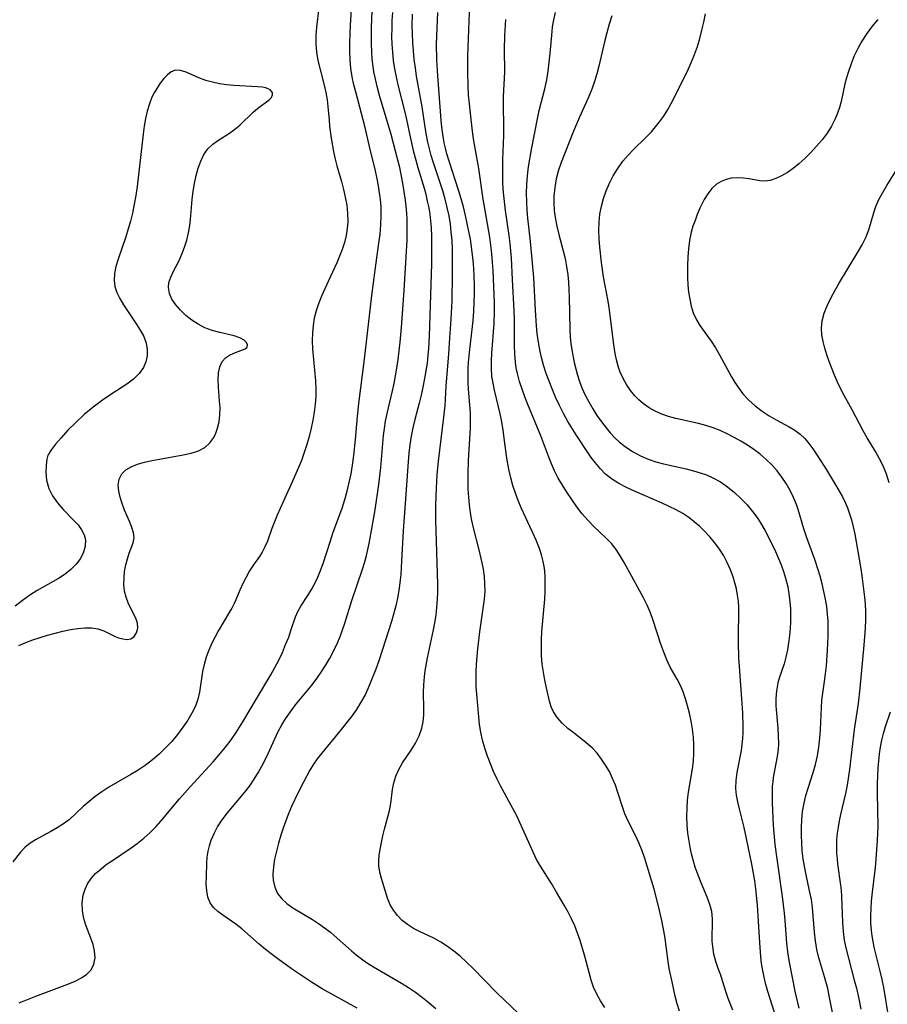
# Model space of a CAD drawing. Extents: x 1548292 to 1556494, y 2838423 to 2846625.
# Drawn here: x 1552213 to 1552397, y 2838801 to 2839010 of the extents above; entities that cross this region are included whole.
import ezdxf

# ---------------------------------------------------------------- set-up
doc = ezdxf.new("R2010")
doc.units = 0

msp = doc.modelspace()

# ---------------------------------------------------------------- linework, layer by layer
at = {"layer": 'WIL_047_Contours', "color": 0}
for points in [[(1552212.61, 2838801.55, 222), (1552216.14, 2838802.97, 222), (1552222.94, 2838805.52, 222), (1552224.44, 2838806.15, 222), (1552225.81, 2838806.83, 222), (1552226.98, 2838807.62, 222), (1552227.87, 2838808.56, 222), (1552228.45, 2838809.77, 222), (1552228.68, 2838811.13, 222), (1552228.59, 2838812.59, 222), (1552228.27, 2838813.91, 222), (1552227.8, 2838815.25, 222), (1552226.74, 2838818.01, 222), (1552226.3, 2838819.44, 222), (1552226.01, 2838821.09, 222), (1552225.96, 2838822.75, 222), (1552226.17, 2838824.37, 222), (1552226.56, 2838825.62, 222), (1552227.12, 2838826.8, 222), (1552227.86, 2838827.9, 222), (1552228.81, 2838828.95, 222), (1552229.89, 2838829.92, 222), (1552231.08, 2838830.84, 222), (1552232.36, 2838831.74, 222), (1552236.34, 2838834.41, 222), (1552237.65, 2838835.36, 222), (1552239.06, 2838836.48, 222), (1552240.41, 2838837.67, 222), (1552241.68, 2838838.94, 222), (1552242.67, 2838840.04, 222), (1552246.61, 2838844.79, 222), (1552248.87, 2838847.33, 222), (1552253.73, 2838852.63, 222), (1552254.97, 2838854.05, 222), (1552256.37, 2838855.76, 222), (1552257.53, 2838857.29, 222), (1552258.63, 2838858.86, 222), (1552260.06, 2838861.11, 222), (1552262.93, 2838866.01, 222), (1552265.97, 2838871.07, 222), (1552266.84, 2838872.63, 222), (1552267.65, 2838874.2, 222), (1552268.42, 2838875.83, 222), (1552269.11, 2838877.46, 222), (1552269.75, 2838879.07, 222), (1552270.31, 2838880.64, 222), (1552271.2, 2838883.33, 222), (1552271.67, 2838884.48, 222), (1552272.31, 2838885.62, 222), (1552273.84, 2838887.9, 222), (1552274.57, 2838889.12, 222), (1552275.27, 2838890.42, 222), (1552275.91, 2838891.78, 222), (1552276.51, 2838893.19, 222), (1552277.06, 2838894.65, 222), (1552278.52, 2838899.28, 222), (1552279.13, 2838901.05, 222), (1552281.07, 2838906.39, 222), (1552281.66, 2838908.2, 222), (1552282.16, 2838910, 222), (1552282.59, 2838911.81, 222), (1552282.97, 2838913.65, 222), (1552283.29, 2838915.5, 222), (1552283.58, 2838917.54, 222), (1552283.95, 2838920.95, 222), (1552284.36, 2838925.78, 222), (1552284.63, 2838928.59, 222), (1552285.83, 2838937.94, 222), (1552287.42, 2838951.42, 222), (1552288.1, 2838956.81, 222), (1552288.9, 2838962.52, 222), (1552289.14, 2838964.47, 222), (1552289.32, 2838966.42, 222), (1552289.39, 2838968.37, 222), (1552289.33, 2838970.3, 222), (1552289.21, 2838971.77, 222), (1552289.03, 2838973.23, 222), (1552288.81, 2838974.69, 222), (1552288.54, 2838976.14, 222), (1552288.16, 2838977.85, 222), (1552286.89, 2838982.99, 222), (1552285.99, 2838987.05, 222), (1552285.21, 2838990.04, 222), (1552284.03, 2838994.33, 222), (1552283.59, 2838996.06, 222), (1552283.22, 2838997.79, 222), (1552282.94, 2838999.54, 222), (1552282.78, 2839001.36, 222), (1552282.72, 2839003.19, 222), (1552282.74, 2839005.04, 222), (1552282.89, 2839008.75, 222), (1552283.38, 2839016.66, 222)], [(1552352.6, 2838799.81, 232), (1552352.13, 2838801.36, 232), (1552351.72, 2838802.96, 232), (1552351.04, 2838806, 232), (1552350.45, 2838808.85, 232), (1552350.21, 2838810.29, 232), (1552349.49, 2838815.67, 232), (1552348.88, 2838819.02, 232), (1552348.14, 2838822.35, 232), (1552347.25, 2838825.63, 232), (1552345.78, 2838830.51, 232), (1552345.27, 2838832.14, 232), (1552344.72, 2838833.75, 232), (1552344.1, 2838835.32, 232), (1552343.35, 2838836.91, 232), (1552341.77, 2838840.03, 232), (1552341.07, 2838841.61, 232), (1552340.52, 2838843.1, 232), (1552339.57, 2838846.15, 232), (1552339.05, 2838847.67, 232), (1552338.44, 2838849.13, 232), (1552337.75, 2838850.55, 232), (1552336.97, 2838851.93, 232), (1552336.1, 2838853.23, 232), (1552335.14, 2838854.46, 232), (1552334.09, 2838855.59, 232), (1552332.87, 2838856.65, 232), (1552330.26, 2838858.67, 232), (1552328.98, 2838859.71, 232), (1552327.78, 2838860.8, 232), (1552326.74, 2838861.95, 232), (1552325.9, 2838863.21, 232), (1552325.41, 2838864.32, 232), (1552325.05, 2838865.52, 232), (1552324.4, 2838868.34, 232), (1552324.07, 2838869.96, 232), (1552323.77, 2838871.63, 232), (1552323.53, 2838873.33, 232), (1552323.37, 2838875.06, 232), (1552323.33, 2838876.78, 232), (1552323.37, 2838878.52, 232), (1552323.47, 2838880.27, 232), (1552324.04, 2838887.12, 232), (1552324.13, 2838888.78, 232), (1552324.17, 2838890.42, 232), (1552324.12, 2838892.06, 232), (1552323.97, 2838893.67, 232), (1552323.72, 2838895.08, 232), (1552323.37, 2838896.48, 232), (1552322.93, 2838897.85, 232), (1552322.25, 2838899.59, 232), (1552321.49, 2838901.31, 232), (1552319.07, 2838906.46, 232), (1552318.42, 2838908.02, 232), (1552317.82, 2838909.59, 232), (1552317.28, 2838911.18, 232), (1552316.83, 2838912.79, 232), (1552316.43, 2838914.64, 232), (1552316.1, 2838916.52, 232), (1552315.65, 2838919.61, 232), (1552315.23, 2838922.91, 232), (1552314.97, 2838924.67, 232), (1552314.63, 2838926.37, 232), (1552313.38, 2838931.41, 232), (1552313.08, 2838932.85, 232), (1552312.86, 2838934.3, 232), (1552312.75, 2838936.03, 232), (1552312.76, 2838937.62, 232), (1552312.84, 2838939.22, 232), (1552313.3, 2838945.46, 232), (1552313.37, 2838948.14, 232), (1552313.37, 2838949.85, 232), (1552313.28, 2838953.29, 232), (1552313.11, 2838956.72, 232), (1552312.99, 2838958.44, 232), (1552312.83, 2838960.28, 232), (1552312.63, 2838962.11, 232), (1552312.39, 2838963.82, 232), (1552310.99, 2838971.88, 232), (1552310.06, 2838978.39, 232), (1552309.04, 2838984.21, 232), (1552308.82, 2838985.7, 232), (1552308.43, 2838988.71, 232), (1552308.07, 2838992.06, 232), (1552307.9, 2838993.91, 232), (1552307.78, 2838995.76, 232), (1552307.71, 2838998.98, 232), (1552307.75, 2839002.2, 232), (1552308.28, 2839016.96, 232)], [(1552276.15, 2839012.37, 220), (1552275.64, 2839008.28, 220), (1552275.51, 2839006.51, 220), (1552275.5, 2839004.76, 220), (1552275.63, 2839003.02, 220), (1552275.96, 2839001.21, 220), (1552277.3, 2838996.05, 220), (1552277.65, 2838994.49, 220), (1552277.91, 2838992.91, 220), (1552278.07, 2838991.47, 220), (1552278.31, 2838988.57, 220), (1552278.44, 2838987.3, 220), (1552278.79, 2838984.75, 220), (1552279.23, 2838981.99, 220), (1552279.51, 2838980.63, 220), (1552279.94, 2838978.94, 220), (1552280.92, 2838975.58, 220), (1552281.37, 2838973.93, 220), (1552281.76, 2838972.28, 220), (1552282.06, 2838970.61, 220), (1552282.24, 2838968.87, 220), (1552282.27, 2838967.13, 220), (1552282.16, 2838965.62, 220), (1552281.92, 2838964.13, 220), (1552281.57, 2838962.66, 220), (1552281.12, 2838961.22, 220), (1552280.56, 2838959.77, 220), (1552279.94, 2838958.34, 220), (1552278.16, 2838954.4, 220), (1552276.71, 2838951.29, 220), (1552276.06, 2838949.71, 220), (1552275.57, 2838948.21, 220), (1552275.19, 2838946.67, 220), (1552274.92, 2838945.1, 220), (1552274.77, 2838943.51, 220), (1552274.75, 2838941.83, 220), (1552274.83, 2838940.14, 220), (1552275.46, 2838933.35, 220), (1552275.53, 2838931.67, 220), (1552275.5, 2838930.01, 220), (1552275.36, 2838928.45, 220), (1552275.14, 2838926.75, 220), (1552274.86, 2838925.03, 220), (1552274.52, 2838923.31, 220), (1552274.1, 2838921.59, 220), (1552273.61, 2838919.88, 220), (1552273.06, 2838918.19, 220), (1552272.44, 2838916.51, 220), (1552271.85, 2838915.02, 220), (1552270.56, 2838912.09, 220), (1552268.58, 2838907.74, 220), (1552267.34, 2838904.87, 220), (1552266.21, 2838902.05, 220), (1552265.23, 2838899.42, 220), (1552264.71, 2838898.19, 220), (1552264.11, 2838897.04, 220), (1552263.53, 2838896.13, 220), (1552262.27, 2838894.37, 220), (1552261.47, 2838893.12, 220), (1552260.72, 2838891.79, 220), (1552260.03, 2838890.41, 220), (1552259.4, 2838889, 220), (1552258.58, 2838886.98, 220), (1552258.2, 2838886.16, 220), (1552257.69, 2838885.2, 220), (1552257.13, 2838884.25, 220), (1552254.86, 2838880.46, 220), (1552254.14, 2838879.15, 220), (1552253.46, 2838877.8, 220), (1552252.83, 2838876.32, 220), (1552252.28, 2838874.81, 220), (1552251.83, 2838873.28, 220), (1552251.5, 2838871.74, 220), (1552250.85, 2838867.37, 220), (1552250.51, 2838865.94, 220), (1552249.96, 2838864.42, 220), (1552249.24, 2838862.94, 220), (1552248.39, 2838861.49, 220), (1552247.34, 2838859.95, 220), (1552246.19, 2838858.44, 220), (1552244.96, 2838856.97, 220), (1552243.64, 2838855.57, 220), (1552242.28, 2838854.26, 220), (1552240.84, 2838853.03, 220), (1552239.34, 2838851.88, 220), (1552237.85, 2838850.87, 220), (1552236.31, 2838849.92, 220), (1552231.63, 2838847.24, 220), (1552230.14, 2838846.3, 220), (1552228.73, 2838845.31, 220), (1552227.41, 2838844.26, 220), (1552226.17, 2838843.18, 220), (1552223.26, 2838840.43, 220), (1552222.02, 2838839.47, 220), (1552220.69, 2838838.61, 220), (1552219.32, 2838837.84, 220), (1552217.49, 2838836.9, 220), (1552216.17, 2838836.17, 220), (1552214.91, 2838835.37, 220), (1552213.78, 2838834.46, 220), (1552212.9, 2838833.51, 220), (1552211.28, 2838831.43, 220)], [(1552284.31, 2838800.43, 224), (1552276.88, 2838804.56, 224), (1552274.62, 2838805.92, 224), (1552273.31, 2838806.76, 224), (1552270.75, 2838808.51, 224), (1552267.76, 2838810.64, 224), (1552266.3, 2838811.73, 224), (1552264.87, 2838812.83, 224), (1552263.49, 2838813.97, 224), (1552259.79, 2838817.23, 224), (1552258.57, 2838818.21, 224), (1552257.63, 2838818.9, 224), (1552255.77, 2838820.17, 224), (1552254.72, 2838820.95, 224), (1552253.81, 2838821.78, 224), (1552253.11, 2838822.72, 224), (1552252.61, 2838823.94, 224), (1552252.36, 2838825.32, 224), (1552252.28, 2838826.79, 224), (1552252.3, 2838828.34, 224), (1552252.41, 2838831.18, 224), (1552252.5, 2838832.43, 224), (1552252.68, 2838833.69, 224), (1552252.95, 2838834.85, 224), (1552253.32, 2838836, 224), (1552253.93, 2838837.43, 224), (1552254.67, 2838838.83, 224), (1552255.66, 2838840.35, 224), (1552256.77, 2838841.82, 224), (1552260.45, 2838846.18, 224), (1552261.48, 2838847.55, 224), (1552262.44, 2838848.97, 224), (1552263.34, 2838850.44, 224), (1552264.07, 2838851.73, 224), (1552264.75, 2838853.04, 224), (1552265.39, 2838854.37, 224), (1552267.55, 2838859.09, 224), (1552268.27, 2838860.45, 224), (1552269.07, 2838861.77, 224), (1552270.11, 2838863.25, 224), (1552271.22, 2838864.69, 224), (1552274.71, 2838868.97, 224), (1552275.7, 2838870.3, 224), (1552276.64, 2838871.66, 224), (1552277.55, 2838873.06, 224), (1552278.4, 2838874.48, 224), (1552279.34, 2838876.2, 224), (1552280.17, 2838877.96, 224), (1552280.67, 2838879.17, 224), (1552281.12, 2838880.39, 224), (1552281.66, 2838881.98, 224), (1552283.17, 2838886.79, 224), (1552285.4, 2838893.44, 224), (1552285.89, 2838895.04, 224), (1552286.23, 2838896.32, 224), (1552286.81, 2838898.91, 224), (1552287.49, 2838902.44, 224), (1552288.1, 2838906.01, 224), (1552288.89, 2838911.38, 224), (1552289.31, 2838915.02, 224), (1552289.88, 2838921.76, 224), (1552290.06, 2838923.29, 224), (1552290.3, 2838924.81, 224), (1552290.63, 2838926.42, 224), (1552291.78, 2838931.22, 224), (1552292.12, 2838932.81, 224), (1552292.7, 2838936.03, 224), (1552292.97, 2838937.86, 224), (1552293.4, 2838941.55, 224), (1552293.67, 2838944.65, 224), (1552294.25, 2838952.51, 224), (1552294.7, 2838959.62, 224), (1552294.86, 2838963.16, 224), (1552294.91, 2838966.35, 224), (1552294.88, 2838967.76, 224), (1552294.75, 2838969.71, 224), (1552294.52, 2838971.65, 224), (1552293.95, 2838975.25, 224), (1552293.29, 2838978.56, 224), (1552292.86, 2838980.4, 224), (1552291.52, 2838985.57, 224), (1552289.04, 2838993.85, 224), (1552288.52, 2838995.75, 224), (1552288.06, 2838997.66, 224), (1552287.83, 2838998.83, 224), (1552287.64, 2839000, 224), (1552287.47, 2839001.52, 224), (1552287.37, 2839003.05, 224), (1552287.3, 2839004.77, 224), (1552287.29, 2839006.49, 224), (1552287.32, 2839008.22, 224), (1552287.49, 2839011.68, 224)], [(1552291.75, 2839011.38, 226), (1552291.65, 2839009.7, 226), (1552291.6, 2839008.03, 226), (1552291.59, 2839006.36, 226), (1552291.64, 2839004.68, 226), (1552291.75, 2839003.02, 226), (1552291.94, 2839001.24, 226), (1552292.21, 2838999.47, 226), (1552292.54, 2838997.78, 226), (1552292.93, 2838996.1, 226), (1552294.47, 2838989.98, 226), (1552294.75, 2838988.71, 226), (1552295.48, 2838985.09, 226), (1552296.16, 2838982.17, 226), (1552297.15, 2838978.55, 226), (1552298.46, 2838974.18, 226), (1552298.81, 2838972.89, 226), (1552299.15, 2838971.47, 226), (1552299.44, 2838970.04, 226), (1552299.65, 2838968.65, 226), (1552299.82, 2838967.25, 226), (1552299.94, 2838965.85, 226), (1552300.03, 2838963.94, 226), (1552300.07, 2838962.03, 226), (1552300.01, 2838958.18, 226), (1552299.52, 2838942.82, 226), (1552299.39, 2838940.11, 226), (1552299.27, 2838938.77, 226), (1552299.09, 2838937.14, 226), (1552298.86, 2838935.52, 226), (1552298.64, 2838934.23, 226), (1552298.15, 2838931.66, 226), (1552297.87, 2838930.34, 226), (1552297.44, 2838928.6, 226), (1552296.52, 2838925.14, 226), (1552296.1, 2838923.4, 226), (1552295.74, 2838921.62, 226), (1552295.46, 2838919.83, 226), (1552295.23, 2838918.02, 226), (1552295, 2838915.27, 226), (1552294.66, 2838910.29, 226), (1552294, 2838901.58, 226), (1552293.67, 2838895.12, 226), (1552293.5, 2838892.33, 226), (1552293.4, 2838891.19, 226), (1552293.19, 2838889.43, 226), (1552292.9, 2838887.69, 226), (1552292.54, 2838885.97, 226), (1552292.27, 2838884.9, 226), (1552291.54, 2838882.39, 226), (1552289.61, 2838876.25, 226), (1552288.86, 2838874.04, 226), (1552288.2, 2838872.3, 226), (1552287.03, 2838869.32, 226), (1552286.51, 2838868.07, 226), (1552285.94, 2838866.85, 226), (1552285.08, 2838865.27, 226), (1552284.11, 2838863.74, 226), (1552283.05, 2838862.25, 226), (1552281.94, 2838860.79, 226), (1552280.87, 2838859.46, 226), (1552276.69, 2838854.41, 226), (1552275.82, 2838853.28, 226), (1552275.01, 2838852.11, 226), (1552274.25, 2838850.86, 226), (1552272.9, 2838848.35, 226), (1552271.71, 2838846.01, 226), (1552270.37, 2838843.17, 226), (1552269.67, 2838841.49, 226), (1552268.68, 2838838.82, 226), (1552268.11, 2838837.1, 226), (1552267.6, 2838835.39, 226), (1552267.14, 2838833.68, 226), (1552266.77, 2838832.01, 226), (1552266.51, 2838830.37, 226), (1552266.39, 2838828.79, 226), (1552266.44, 2838827.55, 226), (1552266.79, 2838826.04, 226), (1552267.4, 2838824.74, 226), (1552268.27, 2838823.59, 226), (1552269.35, 2838822.6, 226), (1552270.6, 2838821.72, 226), (1552274.8, 2838819.23, 226), (1552276.1, 2838818.38, 226), (1552277.37, 2838817.47, 226), (1552278.6, 2838816.51, 226), (1552279.41, 2838815.82, 226), (1552283.05, 2838812.6, 226), (1552284.09, 2838811.74, 226), (1552285.16, 2838810.92, 226), (1552286.27, 2838810.14, 226), (1552287.71, 2838809.22, 226), (1552293.68, 2838805.75, 226), (1552295.15, 2838804.84, 226), (1552296.65, 2838803.81, 226), (1552298.12, 2838802.72, 226), (1552299.55, 2838801.58, 226), (1552300.94, 2838800.39, 226)], [(1552319.95, 2838797.86, 228), (1552313.89, 2838803.7, 228), (1552308.77, 2838808.93, 228), (1552307.45, 2838810.21, 228), (1552306.1, 2838811.44, 228), (1552304.77, 2838812.53, 228), (1552303.4, 2838813.53, 228), (1552301.99, 2838814.45, 228), (1552300.55, 2838815.26, 228), (1552297.62, 2838816.63, 228), (1552296.21, 2838817.34, 228), (1552294.97, 2838818.13, 228), (1552293.83, 2838819.03, 228), (1552292.83, 2838820.04, 228), (1552291.95, 2838821.19, 228), (1552291.3, 2838822.3, 228), (1552290.71, 2838823.71, 228), (1552289.42, 2838827.94, 228), (1552289.07, 2838829.26, 228), (1552288.86, 2838830.59, 228), (1552288.85, 2838831.74, 228), (1552288.97, 2838832.93, 228), (1552289.43, 2838835.53, 228), (1552289.73, 2838836.93, 228), (1552290.08, 2838838.34, 228), (1552290.81, 2838840.99, 228), (1552291.13, 2838842.32, 228), (1552291.39, 2838843.8, 228), (1552291.79, 2838846.75, 228), (1552292.06, 2838848.19, 228), (1552292.46, 2838849.59, 228), (1552293.1, 2838851.02, 228), (1552293.91, 2838852.4, 228), (1552295.7, 2838855.12, 228), (1552296.61, 2838856.61, 228), (1552297.4, 2838858.14, 228), (1552297.98, 2838859.73, 228), (1552298.26, 2838861.12, 228), (1552298.39, 2838862.56, 228), (1552298.42, 2838864.03, 228), (1552298.37, 2838867.24, 228), (1552298.39, 2838868.95, 228), (1552298.52, 2838870.66, 228), (1552298.69, 2838871.93, 228), (1552299.19, 2838874.66, 228), (1552300.45, 2838880.59, 228), (1552300.74, 2838882.11, 228), (1552301, 2838883.74, 228), (1552301.19, 2838885.37, 228), (1552301.32, 2838887.02, 228), (1552301.37, 2838888.62, 228), (1552301.38, 2838890.22, 228), (1552300.98, 2838903.94, 228), (1552300.96, 2838907.01, 228), (1552301.07, 2838910.6, 228), (1552301.25, 2838913.44, 228), (1552301.53, 2838916.33, 228), (1552302.66, 2838925.67, 228), (1552302.91, 2838928.04, 228), (1552303.16, 2838932.28, 228), (1552303.71, 2838938.98, 228), (1552303.91, 2838942.5, 228), (1552304.21, 2838946.46, 228), (1552304.4, 2838950.22, 228), (1552304.52, 2838955.87, 228), (1552304.51, 2838959.55, 228), (1552304.47, 2838961.33, 228), (1552304.39, 2838963.11, 228), (1552304.24, 2838964.84, 228), (1552304.04, 2838966.56, 228), (1552303.75, 2838968.35, 228), (1552303.39, 2838970.12, 228), (1552302.96, 2838971.88, 228), (1552302.45, 2838973.63, 228), (1552300.39, 2838979.74, 228), (1552299.97, 2838981.12, 228), (1552299.59, 2838982.51, 228), (1552299.26, 2838983.91, 228), (1552298.9, 2838985.74, 228), (1552298.61, 2838987.58, 228), (1552298.07, 2838991.44, 228), (1552296.88, 2838997.93, 228), (1552296.61, 2838999.7, 228), (1552296.39, 2839001.48, 228), (1552296.21, 2839003.27, 228), (1552296.07, 2839005.07, 228), (1552295.99, 2839006.87, 228), (1552295.96, 2839008.67, 228), (1552296.02, 2839011.08, 228)], [(1552336.79, 2838800.6, 230), (1552335.87, 2838802.01, 230), (1552335.08, 2838803.43, 230), (1552334.41, 2838804.88, 230), (1552333.88, 2838806.35, 230), (1552332.93, 2838810.08, 230), (1552332.51, 2838811.64, 230), (1552331.54, 2838814.79, 230), (1552330.99, 2838816.35, 230), (1552330.4, 2838817.88, 230), (1552329.75, 2838819.37, 230), (1552329.04, 2838820.8, 230), (1552328.2, 2838822.25, 230), (1552326.54, 2838824.98, 230), (1552325.51, 2838826.83, 230), (1552323.13, 2838830.5, 230), (1552322.33, 2838831.96, 230), (1552321.58, 2838833.49, 230), (1552319.44, 2838838.35, 230), (1552318.11, 2838841.18, 230), (1552316.88, 2838843.52, 230), (1552314.67, 2838847.58, 230), (1552313.97, 2838848.95, 230), (1552313.21, 2838850.57, 230), (1552312.52, 2838852.2, 230), (1552311.89, 2838853.86, 230), (1552311.33, 2838855.53, 230), (1552310.86, 2838857.23, 230), (1552310.48, 2838858.94, 230), (1552310.24, 2838860.56, 230), (1552310.06, 2838862.19, 230), (1552309.64, 2838866.94, 230), (1552309.54, 2838868.5, 230), (1552309.48, 2838870.07, 230), (1552309.49, 2838871.7, 230), (1552309.56, 2838873.34, 230), (1552309.83, 2838876.61, 230), (1552310.28, 2838880.19, 230), (1552311.25, 2838887.12, 230), (1552311.39, 2838888.78, 230), (1552311.38, 2838890.33, 230), (1552311.26, 2838891.89, 230), (1552311.05, 2838893.44, 230), (1552310.79, 2838894.82, 230), (1552310.13, 2838897.57, 230), (1552308.93, 2838902.22, 230), (1552308.59, 2838903.78, 230), (1552308.3, 2838905.42, 230), (1552308.08, 2838907.08, 230), (1552307.92, 2838908.74, 230), (1552307.82, 2838910.41, 230), (1552307.78, 2838912.12, 230), (1552307.78, 2838913.6, 230), (1552307.87, 2838916.56, 230), (1552308.28, 2838923.25, 230), (1552308.33, 2838924.83, 230), (1552308.31, 2838926.41, 230), (1552308.18, 2838928.3, 230), (1552307.88, 2838931.61, 230), (1552307.81, 2838933.04, 230), (1552307.8, 2838934.86, 230), (1552307.83, 2838936.06, 230), (1552307.89, 2838937.26, 230), (1552308.07, 2838939.34, 230), (1552308.74, 2838944.88, 230), (1552308.88, 2838946.18, 230), (1552309.03, 2838948.06, 230), (1552309.12, 2838949.95, 230), (1552309.17, 2838951.84, 230), (1552309.16, 2838953.74, 230), (1552309.11, 2838955.46, 230), (1552309.02, 2838957.17, 230), (1552308.88, 2838958.89, 230), (1552308.55, 2838961.76, 230), (1552308.29, 2838963.4, 230), (1552307.98, 2838965.03, 230), (1552307.24, 2838968.43, 230), (1552306.8, 2838970.2, 230), (1552306.31, 2838971.96, 230), (1552305.83, 2838973.55, 230), (1552303.77, 2838979.88, 230), (1552303.31, 2838981.47, 230), (1552302.99, 2838982.67, 230), (1552302.73, 2838983.81, 230), (1552302.41, 2838985.6, 230), (1552302.21, 2838987.11, 230), (1552302.06, 2838988.63, 230), (1552301.36, 2838998.02, 230), (1552301.18, 2839001.37, 230), (1552301.13, 2839004.72, 230), (1552301.21, 2839008.05, 230), (1552301.38, 2839011.38, 230)], [(1552374.73, 2838793.33, 236), (1552371.37, 2838803.95, 236), (1552370.93, 2838805.45, 236), (1552370.55, 2838806.97, 236), (1552370.27, 2838808.41, 236), (1552370.05, 2838809.87, 236), (1552369.88, 2838811.35, 236), (1552369.64, 2838814.3, 236), (1552369.4, 2838818.89, 236), (1552369.17, 2838822.28, 236), (1552368.81, 2838825.69, 236), (1552368.57, 2838827.41, 236), (1552367.98, 2838830.95, 236), (1552366.86, 2838836.38, 236), (1552366.34, 2838838.74, 236), (1552365.32, 2838842.69, 236), (1552364.98, 2838844.12, 236), (1552364.73, 2838845.55, 236), (1552364.6, 2838846.98, 236), (1552364.65, 2838848.67, 236), (1552364.86, 2838850.38, 236), (1552365.75, 2838855.04, 236), (1552365.94, 2838856.27, 236), (1552366.08, 2838857.56, 236), (1552366.15, 2838858.87, 236), (1552366.16, 2838860.18, 236), (1552366.06, 2838863.03, 236), (1552365.88, 2838865.96, 236), (1552365.33, 2838872.8, 236), (1552365.22, 2838874.59, 236), (1552365.13, 2838878.03, 236), (1552365.14, 2838879.75, 236), (1552365.23, 2838884.05, 236), (1552365.21, 2838885.33, 236), (1552365.12, 2838886.66, 236), (1552364.96, 2838887.98, 236), (1552364.71, 2838889.27, 236), (1552364.39, 2838890.54, 236), (1552364, 2838891.8, 236), (1552363.43, 2838893.34, 236), (1552362.77, 2838894.84, 236), (1552362, 2838896.29, 236), (1552361.12, 2838897.69, 236), (1552360.14, 2838899.02, 236), (1552359.07, 2838900.3, 236), (1552357.94, 2838901.52, 236), (1552356.87, 2838902.54, 236), (1552355.75, 2838903.51, 236), (1552354.58, 2838904.41, 236), (1552353.35, 2838905.23, 236), (1552351.92, 2838906.03, 236), (1552350.44, 2838906.76, 236), (1552348.93, 2838907.44, 236), (1552343.08, 2838909.98, 236), (1552341.39, 2838910.76, 236), (1552339.76, 2838911.62, 236), (1552338.23, 2838912.59, 236), (1552336.95, 2838913.62, 236), (1552335.78, 2838914.78, 236), (1552334.71, 2838916.03, 236), (1552333.92, 2838917.1, 236), (1552333.16, 2838918.2, 236), (1552330.72, 2838921.89, 236), (1552328.95, 2838924.78, 236), (1552328.03, 2838926.44, 236), (1552327.16, 2838928.14, 236), (1552326.35, 2838929.88, 236), (1552325.6, 2838931.65, 236), (1552324.96, 2838933.3, 236), (1552324.36, 2838934.95, 236), (1552323.87, 2838936.48, 236), (1552323.44, 2838938.03, 236), (1552323.07, 2838939.58, 236), (1552322.77, 2838941.14, 236), (1552322.48, 2838943.37, 236), (1552322.32, 2838945.02, 236), (1552322.07, 2838948.32, 236), (1552321.75, 2838955.25, 236), (1552321, 2838962.91, 236), (1552320.49, 2838967.81, 236), (1552320.35, 2838969.47, 236), (1552320.24, 2838971.3, 236), (1552320.19, 2838973.14, 236), (1552320.24, 2838974.97, 236), (1552320.38, 2838976.82, 236), (1552320.62, 2838978.68, 236), (1552321.24, 2838982.36, 236), (1552322.59, 2838989.26, 236), (1552322.9, 2838990.63, 236), (1552324.05, 2838995.24, 236), (1552324.47, 2838997.13, 236), (1552324.78, 2838998.99, 236), (1552325.02, 2839000.86, 236), (1552325.2, 2839002.73, 236), (1552325.6, 2839007.4, 236), (1552325.71, 2839008.35, 236), (1552325.96, 2839009.89, 236), (1552326.31, 2839011.41, 236)], [(1552338.3, 2839010.74, 238), (1552337.71, 2839008.93, 238), (1552337.19, 2839007.09, 238), (1552336.73, 2839005.22, 238), (1552335.54, 2839000.05, 238), (1552335.12, 2838998.42, 238), (1552334.62, 2838996.81, 238), (1552334.03, 2838995.19, 238), (1552333.37, 2838993.6, 238), (1552331.41, 2838989.22, 238), (1552330.17, 2838986.29, 238), (1552327.53, 2838979.61, 238), (1552326.98, 2838977.97, 238), (1552326.5, 2838976.17, 238), (1552326.16, 2838974.34, 238), (1552325.98, 2838972.5, 238), (1552325.97, 2838970.99, 238), (1552326.07, 2838969.47, 238), (1552326.27, 2838967.96, 238), (1552326.62, 2838966.16, 238), (1552327.06, 2838964.37, 238), (1552327.96, 2838960.93, 238), (1552328.36, 2838959.27, 238), (1552328.69, 2838957.59, 238), (1552328.93, 2838955.82, 238), (1552329.07, 2838954.25, 238), (1552329.16, 2838952.67, 238), (1552329.22, 2838951.09, 238), (1552329.35, 2838944.37, 238), (1552329.46, 2838942.62, 238), (1552329.61, 2838941.28, 238), (1552329.81, 2838939.94, 238), (1552330.32, 2838937.25, 238), (1552330.63, 2838935.9, 238), (1552330.99, 2838934.57, 238), (1552331.44, 2838933.21, 238), (1552331.95, 2838931.87, 238), (1552332.63, 2838930.36, 238), (1552333.39, 2838928.89, 238), (1552334.22, 2838927.45, 238), (1552335.11, 2838926.05, 238), (1552336.06, 2838924.7, 238), (1552337.06, 2838923.39, 238), (1552337.96, 2838922.33, 238), (1552338.91, 2838921.32, 238), (1552339.92, 2838920.38, 238), (1552341.37, 2838919.22, 238), (1552342.82, 2838918.29, 238), (1552344.37, 2838917.48, 238), (1552345.97, 2838916.8, 238), (1552347.64, 2838916.22, 238), (1552349.21, 2838915.78, 238), (1552354.03, 2838914.7, 238), (1552355.62, 2838914.31, 238), (1552357.01, 2838913.9, 238), (1552358.36, 2838913.42, 238), (1552359.67, 2838912.84, 238), (1552361.29, 2838911.95, 238), (1552362.83, 2838910.9, 238), (1552364.29, 2838909.73, 238), (1552365.67, 2838908.46, 238), (1552366.95, 2838907.12, 238), (1552368.14, 2838905.69, 238), (1552369.23, 2838904.18, 238), (1552370.04, 2838902.89, 238), (1552370.8, 2838901.56, 238), (1552371.55, 2838900.13, 238), (1552372.96, 2838897.22, 238), (1552373.61, 2838895.74, 238), (1552374.16, 2838894.37, 238), (1552374.67, 2838892.98, 238), (1552375.11, 2838891.58, 238), (1552375.57, 2838889.69, 238), (1552375.9, 2838887.77, 238), (1552376.05, 2838886.45, 238), (1552376.14, 2838885.12, 238), (1552376.17, 2838883.78, 238), (1552376.16, 2838882.32, 238), (1552376.09, 2838880.87, 238), (1552375.96, 2838879.43, 238), (1552375.77, 2838877.87, 238), (1552375.51, 2838876.33, 238), (1552375.19, 2838874.84, 238), (1552374.8, 2838873.39, 238), (1552373.78, 2838870.34, 238), (1552373.49, 2838869.34, 238), (1552373.19, 2838867.71, 238), (1552373.06, 2838866.04, 238), (1552373.07, 2838864.48, 238), (1552373.18, 2838862.91, 238), (1552373.46, 2838859.73, 238), (1552373.57, 2838858.13, 238), (1552373.59, 2838856.54, 238), (1552373.52, 2838855.27, 238), (1552373.33, 2838853.77, 238), (1552372.52, 2838849.28, 238), (1552372.39, 2838848.37, 238), (1552372.3, 2838847.45, 238), (1552372.26, 2838846.47, 238), (1552372.27, 2838843.92, 238), (1552372.32, 2838842.34, 238), (1552372.51, 2838839.14, 238), (1552372.86, 2838835.13, 238), (1552373.25, 2838832.08, 238), (1552374.38, 2838824.11, 238), (1552374.84, 2838820.58, 238), (1552374.99, 2838818.99, 238), (1552375.35, 2838814.24, 238), (1552375.55, 2838812.37, 238), (1552375.83, 2838810.54, 238), (1552377.19, 2838803.67, 238), (1552377.97, 2838800.46, 238)], [(1552385.07, 2838799.51, 240), (1552384.71, 2838801.29, 240), (1552384.39, 2838803.07, 240), (1552384.07, 2838804.58, 240), (1552383.69, 2838806.09, 240), (1552383.26, 2838807.6, 240), (1552382.21, 2838811.08, 240), (1552381.77, 2838812.85, 240), (1552381.47, 2838814.69, 240), (1552381.27, 2838816.56, 240), (1552381, 2838820.02, 240), (1552380.83, 2838821.76, 240), (1552380.59, 2838823.48, 240), (1552380.23, 2838825.33, 240), (1552379.41, 2838829.02, 240), (1552379.12, 2838830.53, 240), (1552378.88, 2838832.05, 240), (1552378.67, 2838833.78, 240), (1552378.54, 2838835.43, 240), (1552378.49, 2838837.07, 240), (1552378.5, 2838838.72, 240), (1552378.57, 2838840.36, 240), (1552378.74, 2838842.14, 240), (1552379.04, 2838843.9, 240), (1552379.43, 2838845.49, 240), (1552379.9, 2838847.06, 240), (1552380.96, 2838850.34, 240), (1552381.46, 2838852.08, 240), (1552381.87, 2838853.92, 240), (1552382.18, 2838855.77, 240), (1552382.4, 2838857.64, 240), (1552382.54, 2838859.5, 240), (1552382.72, 2838864.15, 240), (1552382.84, 2838865.67, 240), (1552383.4, 2838869.63, 240), (1552383.61, 2838871.29, 240), (1552383.79, 2838872.98, 240), (1552384.04, 2838876.23, 240), (1552384.16, 2838879.35, 240), (1552384.17, 2838880.91, 240), (1552384.13, 2838882.42, 240), (1552384.04, 2838883.91, 240), (1552383.84, 2838885.52, 240), (1552383.58, 2838887.12, 240), (1552383.25, 2838888.71, 240), (1552382.87, 2838890.34, 240), (1552382.44, 2838891.95, 240), (1552381.96, 2838893.56, 240), (1552381.39, 2838895.27, 240), (1552379.56, 2838900.34, 240), (1552379.01, 2838902.03, 240), (1552377.82, 2838906.07, 240), (1552377.46, 2838907.14, 240), (1552376.83, 2838908.66, 240), (1552376.1, 2838910.14, 240), (1552375.27, 2838911.58, 240), (1552374.35, 2838912.97, 240), (1552373.34, 2838914.29, 240), (1552372.22, 2838915.54, 240), (1552371.02, 2838916.72, 240), (1552369.75, 2838917.82, 240), (1552368.4, 2838918.84, 240), (1552367.04, 2838919.74, 240), (1552365.64, 2838920.58, 240), (1552364.2, 2838921.37, 240), (1552362.75, 2838922.12, 240), (1552361.28, 2838922.81, 240), (1552359.77, 2838923.4, 240), (1552358.22, 2838923.89, 240), (1552356.64, 2838924.29, 240), (1552351.87, 2838925.37, 240), (1552350.33, 2838925.81, 240), (1552348.88, 2838926.33, 240), (1552347.5, 2838926.94, 240), (1552346.19, 2838927.66, 240), (1552344.97, 2838928.49, 240), (1552344.02, 2838929.31, 240), (1552343.14, 2838930.22, 240), (1552342.22, 2838931.35, 240), (1552341.4, 2838932.57, 240), (1552340.68, 2838933.86, 240), (1552340.07, 2838935.21, 240), (1552339.64, 2838936.5, 240), (1552339.3, 2838937.82, 240), (1552339.02, 2838939.18, 240), (1552338.73, 2838941, 240), (1552337.81, 2838948.43, 240), (1552337.51, 2838950.26, 240), (1552336.78, 2838953.91, 240), (1552336.52, 2838955.4, 240), (1552336.12, 2838958.42, 240), (1552335.74, 2838961.66, 240), (1552335.56, 2838963.47, 240), (1552335.49, 2838965.28, 240), (1552335.56, 2838966.98, 240), (1552335.77, 2838968.68, 240), (1552336.1, 2838970.36, 240), (1552336.54, 2838972.01, 240), (1552337.1, 2838973.63, 240), (1552337.79, 2838975.22, 240), (1552338.58, 2838976.77, 240), (1552339.53, 2838978.38, 240), (1552340.6, 2838979.9, 240), (1552341.72, 2838981.19, 240), (1552342.93, 2838982.42, 240), (1552345.43, 2838984.85, 240), (1552346.67, 2838986.16, 240), (1552347.57, 2838987.2, 240), (1552348.41, 2838988.27, 240), (1552349.21, 2838989.39, 240), (1552350.05, 2838990.72, 240), (1552350.84, 2838992.11, 240), (1552353.06, 2838996.44, 240), (1552354.52, 2838999.45, 240), (1552355.2, 2839000.98, 240), (1552355.83, 2839002.53, 240), (1552356.42, 2839004.21, 240), (1552356.94, 2839005.91, 240), (1552357.39, 2839007.64, 240), (1552357.78, 2839009.38, 240), (1552358.12, 2839011.13, 240)], [(1552363.94, 2838800.03, 234), (1552362.98, 2838802.47, 234), (1552362.54, 2838803.76, 234), (1552361.77, 2838806.24, 234), (1552361.38, 2838807.4, 234), (1552360.82, 2838808.85, 234), (1552360.33, 2838810.34, 234), (1552359.93, 2838811.9, 234), (1552359.67, 2838813.5, 234), (1552359.59, 2838814.63, 234), (1552359.58, 2838815.76, 234), (1552359.66, 2838818.13, 234), (1552359.66, 2838819.37, 234), (1552359.46, 2838820.89, 234), (1552359.06, 2838822.42, 234), (1552358.52, 2838823.94, 234), (1552357.21, 2838826.98, 234), (1552356.56, 2838828.62, 234), (1552355.97, 2838830.32, 234), (1552355.59, 2838831.57, 234), (1552355.26, 2838832.84, 234), (1552354.97, 2838834.12, 234), (1552354.66, 2838835.82, 234), (1552354.43, 2838837.55, 234), (1552354.28, 2838839.28, 234), (1552354.21, 2838841.02, 234), (1552354.24, 2838842.76, 234), (1552354.35, 2838844.5, 234), (1552354.54, 2838846.23, 234), (1552355.38, 2838851.13, 234), (1552355.59, 2838852.76, 234), (1552355.7, 2838854.46, 234), (1552355.7, 2838856.16, 234), (1552355.6, 2838857.87, 234), (1552355.4, 2838859.55, 234), (1552355.1, 2838861.27, 234), (1552354.73, 2838862.96, 234), (1552354.35, 2838864.49, 234), (1552353.92, 2838865.99, 234), (1552353.43, 2838867.44, 234), (1552352.84, 2838868.82, 234), (1552352.15, 2838870.13, 234), (1552350.67, 2838872.72, 234), (1552349.94, 2838874.26, 234), (1552349.28, 2838875.88, 234), (1552348.68, 2838877.55, 234), (1552347.03, 2838882.59, 234), (1552346.45, 2838884.2, 234), (1552345.75, 2838885.8, 234), (1552344.98, 2838887.37, 234), (1552344.15, 2838888.92, 234), (1552340.88, 2838894.89, 234), (1552340.07, 2838896.29, 234), (1552339.19, 2838897.62, 234), (1552338.22, 2838898.86, 234), (1552337.01, 2838900.11, 234), (1552334.43, 2838902.51, 234), (1552333.19, 2838903.82, 234), (1552332.01, 2838905.21, 234), (1552330.88, 2838906.67, 234), (1552329.78, 2838908.19, 234), (1552328.74, 2838909.74, 234), (1552327.8, 2838911.23, 234), (1552326.92, 2838912.74, 234), (1552326.12, 2838914.3, 234), (1552325.48, 2838915.75, 234), (1552324.89, 2838917.22, 234), (1552323.2, 2838921.71, 234), (1552320.47, 2838928.37, 234), (1552319.84, 2838929.99, 234), (1552319.25, 2838931.61, 234), (1552318.72, 2838933.25, 234), (1552318.28, 2838934.9, 234), (1552318.02, 2838936.1, 234), (1552317.84, 2838937.31, 234), (1552317.69, 2838939.07, 234), (1552317.63, 2838940.84, 234), (1552317.61, 2838946.31, 234), (1552317.56, 2838948.21, 234), (1552317.25, 2838954.86, 234), (1552316.98, 2838959.39, 234), (1552316.71, 2838962.48, 234), (1552316.5, 2838964.18, 234), (1552315.76, 2838969.46, 234), (1552315.52, 2838971.36, 234), (1552315.33, 2838973.26, 234), (1552315.2, 2838975.16, 234), (1552315.14, 2838976.86, 234), (1552315.13, 2838978.57, 234), (1552315.17, 2838980.27, 234), (1552315.38, 2838985.37, 234), (1552315.38, 2838987.02, 234), (1552315.32, 2838991.94, 234), (1552315.34, 2838993.57, 234), (1552315.58, 2838998.83, 234), (1552315.54, 2839003.56, 234), (1552315.61, 2839006.51, 234), (1552315.79, 2839009.93, 234)], [(1552394.72, 2839009.91, 242), (1552393.47, 2839008.49, 242), (1552392.32, 2839006.97, 242), (1552391.27, 2839005.37, 242), (1552390.43, 2839003.82, 242), (1552389.68, 2839002.21, 242), (1552389.02, 2839000.56, 242), (1552388.45, 2838998.88, 242), (1552388.06, 2838997.59, 242), (1552387.72, 2838996.3, 242), (1552386.88, 2838992.53, 242), (1552386.57, 2838991.31, 242), (1552386.16, 2838990.06, 242), (1552385.67, 2838988.86, 242), (1552384.86, 2838987.33, 242), (1552383.91, 2838985.86, 242), (1552382.85, 2838984.46, 242), (1552381.7, 2838983.08, 242), (1552380.48, 2838981.75, 242), (1552379.21, 2838980.5, 242), (1552377.9, 2838979.33, 242), (1552376.71, 2838978.39, 242), (1552375.5, 2838977.54, 242), (1552374.29, 2838976.82, 242), (1552373.08, 2838976.24, 242), (1552371.89, 2838975.84, 242), (1552370.72, 2838975.66, 242), (1552369.63, 2838975.72, 242), (1552367.43, 2838976.15, 242), (1552366.18, 2838976.33, 242), (1552364.9, 2838976.39, 242), (1552363.62, 2838976.29, 242), (1552362.49, 2838976.04, 242), (1552361.43, 2838975.62, 242), (1552360.45, 2838975.02, 242), (1552359.48, 2838974.11, 242), (1552358.63, 2838973.02, 242), (1552357.87, 2838971.79, 242), (1552357.57, 2838971.24, 242), (1552356.95, 2838969.94, 242), (1552356.38, 2838968.58, 242), (1552355.92, 2838967.37, 242), (1552355.49, 2838966.12, 242), (1552355.13, 2838964.84, 242), (1552354.78, 2838963.12, 242), (1552354.55, 2838961.37, 242), (1552354.4, 2838959.58, 242), (1552354.33, 2838957.79, 242), (1552354.34, 2838955.26, 242), (1552354.42, 2838953.7, 242), (1552354.57, 2838952.16, 242), (1552354.8, 2838950.66, 242), (1552355.11, 2838949.2, 242), (1552355.54, 2838947.8, 242), (1552356.22, 2838946.26, 242), (1552356.92, 2838945.1, 242), (1552359.35, 2838941.76, 242), (1552360.25, 2838940.35, 242), (1552361.1, 2838938.88, 242), (1552363.64, 2838934.22, 242), (1552364.39, 2838932.98, 242), (1552365.21, 2838931.78, 242), (1552366.09, 2838930.63, 242), (1552367.34, 2838929.28, 242), (1552368.7, 2838928.04, 242), (1552370.16, 2838926.93, 242), (1552371.63, 2838925.96, 242), (1552373.15, 2838925.1, 242), (1552375.89, 2838923.65, 242), (1552377.1, 2838922.93, 242), (1552378.22, 2838922.08, 242), (1552379.18, 2838921.14, 242), (1552380.06, 2838920.07, 242), (1552380.9, 2838918.93, 242), (1552381.89, 2838917.49, 242), (1552383.83, 2838914.48, 242), (1552385.73, 2838911.35, 242), (1552387.16, 2838908.76, 242), (1552387.8, 2838907.44, 242), (1552388.24, 2838906.42, 242), (1552388.64, 2838905.39, 242), (1552389.09, 2838903.91, 242), (1552389.46, 2838902.4, 242), (1552389.78, 2838900.87, 242), (1552390.99, 2838893.95, 242), (1552391.28, 2838892.03, 242), (1552391.84, 2838887.5, 242), (1552391.98, 2838886.04, 242), (1552392.07, 2838884.58, 242), (1552392.08, 2838882.77, 242), (1552392, 2838880.96, 242), (1552391.72, 2838877.32, 242), (1552390.89, 2838868.24, 242), (1552390.51, 2838864.97, 242), (1552389.7, 2838859.48, 242), (1552388.65, 2838850.98, 242), (1552388.18, 2838847.68, 242), (1552387.86, 2838845.94, 242), (1552386.77, 2838841.45, 242), (1552386.48, 2838840.14, 242), (1552386.25, 2838838.82, 242), (1552386.07, 2838837.49, 242), (1552385.95, 2838836.07, 242), (1552385.91, 2838834.64, 242), (1552385.95, 2838833.21, 242), (1552386.04, 2838832.11, 242), (1552386.16, 2838831.01, 242), (1552386.8, 2838826.5, 242), (1552386.91, 2838825.34, 242), (1552386.98, 2838824.16, 242), (1552387.18, 2838818.55, 242), (1552387.31, 2838816.7, 242), (1552387.55, 2838814.86, 242), (1552387.89, 2838813.23, 242), (1552389.7, 2838806.4, 242), (1552390.14, 2838804.65, 242), (1552390.66, 2838802.43, 242), (1552391.08, 2838800.22, 242)], [(1552212.54, 2838877.31, 218), (1552214.02, 2838877.92, 218), (1552215.53, 2838878.47, 218), (1552218.62, 2838879.44, 218), (1552220.26, 2838879.9, 218), (1552221.88, 2838880.31, 218), (1552223.47, 2838880.65, 218), (1552225.03, 2838880.9, 218), (1552226.52, 2838881.04, 218), (1552227.94, 2838881.03, 218), (1552229.25, 2838880.83, 218), (1552230.57, 2838880.37, 218), (1552232.97, 2838879.21, 218), (1552233.66, 2838878.94, 218), (1552234.61, 2838878.67, 218), (1552235.49, 2838878.57, 218), (1552236.27, 2838878.7, 218), (1552237, 2838879.19, 218), (1552237.5, 2838879.98, 218), (1552237.74, 2838880.96, 218), (1552237.67, 2838882.03, 218), (1552237.32, 2838883.04, 218), (1552236.18, 2838885.23, 218), (1552235.68, 2838886.35, 218), (1552235.26, 2838887.54, 218), (1552234.96, 2838888.79, 218), (1552234.82, 2838890.18, 218), (1552234.83, 2838891.59, 218), (1552234.97, 2838892.99, 218), (1552235.22, 2838894.35, 218), (1552235.54, 2838895.65, 218), (1552235.93, 2838896.85, 218), (1552236.77, 2838899.03, 218), (1552236.95, 2838900.09, 218), (1552236.84, 2838901.15, 218), (1552236.52, 2838902.27, 218), (1552236.05, 2838903.45, 218), (1552234.95, 2838905.99, 218), (1552234.43, 2838907.34, 218), (1552234, 2838908.68, 218), (1552233.71, 2838910, 218), (1552233.61, 2838911.27, 218), (1552233.81, 2838912.55, 218), (1552234.35, 2838913.65, 218), (1552235.21, 2838914.49, 218), (1552236.35, 2838915.15, 218), (1552237.68, 2838915.68, 218), (1552239.17, 2838916.11, 218), (1552240.75, 2838916.48, 218), (1552242.39, 2838916.8, 218), (1552247.35, 2838917.67, 218), (1552249.05, 2838918.04, 218), (1552250.61, 2838918.54, 218), (1552251.98, 2838919.26, 218), (1552253.04, 2838920.21, 218), (1552253.87, 2838921.38, 218), (1552254.32, 2838922.31, 218), (1552254.67, 2838923.3, 218), (1552255, 2838924.7, 218), (1552255.17, 2838926.16, 218), (1552255.2, 2838927.64, 218), (1552255.1, 2838929.04, 218), (1552254.84, 2838932.03, 218), (1552254.8, 2838933.59, 218), (1552254.89, 2838935.05, 218), (1552255.16, 2838936.36, 218), (1552255.67, 2838937.46, 218), (1552256.35, 2838938.21, 218), (1552257.19, 2838938.8, 218), (1552258.1, 2838939.25, 218), (1552260.55, 2838940.18, 218), (1552260.97, 2838940.52, 218), (1552261.04, 2838940.96, 218), (1552260.82, 2838941.46, 218), (1552260.32, 2838941.95, 218), (1552259.39, 2838942.46, 218), (1552258.17, 2838942.88, 218), (1552255.17, 2838943.6, 218), (1552253.56, 2838944.03, 218), (1552251.97, 2838944.61, 218), (1552250.53, 2838945.34, 218), (1552249.18, 2838946.23, 218), (1552247.92, 2838947.23, 218), (1552246.78, 2838948.32, 218), (1552245.8, 2838949.47, 218), (1552245, 2838950.66, 218), (1552244.46, 2838951.88, 218), (1552244.24, 2838953.11, 218), (1552244.37, 2838954.2, 218), (1552244.74, 2838955.31, 218), (1552245.27, 2838956.44, 218), (1552246.5, 2838958.85, 218), (1552247.12, 2838960.23, 218), (1552247.67, 2838961.69, 218), (1552248.15, 2838963.19, 218), (1552248.53, 2838964.73, 218), (1552248.8, 2838966.3, 218), (1552248.93, 2838967.56, 218), (1552249.11, 2838970.11, 218), (1552249.26, 2838971.82, 218), (1552249.47, 2838973.53, 218), (1552249.75, 2838975.21, 218), (1552250.11, 2838976.86, 218), (1552250.55, 2838978.45, 218), (1552251.09, 2838979.94, 218), (1552251.78, 2838981.32, 218), (1552252.64, 2838982.53, 218), (1552253.64, 2838983.48, 218), (1552254.76, 2838984.31, 218), (1552257.17, 2838985.86, 218), (1552258.35, 2838986.68, 218), (1552259.4, 2838987.54, 218), (1552262.25, 2838990.27, 218), (1552263.17, 2838991.08, 218), (1552265.59, 2838992.88, 218), (1552266.09, 2838993.43, 218), (1552266.32, 2838993.94, 218), (1552266.29, 2838994.43, 218), (1552265.82, 2838995.02, 218), (1552264.92, 2838995.42, 218), (1552264.1, 2838995.58, 218), (1552263.14, 2838995.67, 218), (1552258.13, 2838995.95, 218), (1552256.59, 2838996.1, 218), (1552255.07, 2838996.32, 218), (1552253.58, 2838996.62, 218), (1552252.17, 2838997.02, 218), (1552250.69, 2838997.6, 218), (1552248.03, 2838998.77, 218), (1552246.84, 2838999.13, 218), (1552245.74, 2838999.16, 218), (1552244.86, 2838998.84, 218), (1552244.03, 2838998.23, 218), (1552243.25, 2838997.41, 218), (1552242.51, 2838996.43, 218), (1552241.8, 2838995.34, 218), (1552241.25, 2838994.42, 218), (1552240.75, 2838993.44, 218), (1552240.21, 2838992.04, 218), (1552239.77, 2838990.53, 218), (1552239.42, 2838988.96, 218), (1552239.13, 2838987.32, 218), (1552238.89, 2838985.65, 218), (1552237.61, 2838974.57, 218), (1552237.33, 2838972.67, 218), (1552237.01, 2838970.78, 218), (1552236.63, 2838968.92, 218), (1552236.19, 2838967.22, 218), (1552235.71, 2838965.54, 218), (1552235.19, 2838963.89, 218), (1552233.61, 2838959.16, 218), (1552233.13, 2838957.61, 218), (1552232.79, 2838956.1, 218), (1552232.71, 2838954.62, 218), (1552232.9, 2838953.33, 218), (1552233.33, 2838952.06, 218), (1552233.92, 2838950.8, 218), (1552234.71, 2838949.45, 218), (1552237.44, 2838945.44, 218), (1552238.28, 2838944.09, 218), (1552239, 2838942.73, 218), (1552239.5, 2838941.35, 218), (1552239.73, 2838940.01, 218), (1552239.72, 2838938.68, 218), (1552239.46, 2838937.39, 218), (1552238.95, 2838936.18, 218), (1552238.03, 2838934.91, 218), (1552236.83, 2838933.75, 218), (1552235.44, 2838932.69, 218), (1552232.22, 2838930.6, 218), (1552230.29, 2838929.29, 218), (1552228.26, 2838927.77, 218), (1552226.39, 2838926.21, 218), (1552224.62, 2838924.57, 218), (1552222.95, 2838922.88, 218), (1552221.51, 2838921.3, 218), (1552220.33, 2838919.91, 218), (1552219.47, 2838918.83, 218), (1552219.03, 2838918.2, 218), (1552218.94, 2838917.96, 218)], [(1552397.12, 2838911.78, 244), (1552396.53, 2838913.59, 244), (1552395.83, 2838915.33, 244), (1552395.05, 2838916.87, 244), (1552394.18, 2838918.37, 244), (1552392.42, 2838921.29, 244), (1552391.57, 2838922.77, 244), (1552389.23, 2838927.25, 244), (1552387.23, 2838930.86, 244), (1552386.14, 2838933.11, 244), (1552385.51, 2838934.54, 244), (1552384.37, 2838937.43, 244), (1552383.87, 2838938.85, 244), (1552383.42, 2838940.27, 244), (1552383.06, 2838941.67, 244), (1552382.8, 2838943.09, 244), (1552382.72, 2838944.51, 244), (1552382.9, 2838946.1, 244), (1552383.33, 2838947.68, 244), (1552383.94, 2838949.26, 244), (1552384.72, 2838950.91, 244), (1552385.61, 2838952.56, 244), (1552386.55, 2838954.2, 244), (1552390.47, 2838960.65, 244), (1552391.35, 2838962.2, 244), (1552392.12, 2838963.76, 244), (1552392.76, 2838965.34, 244), (1552393.88, 2838969.23, 244), (1552394.25, 2838970.29, 244), (1552394.93, 2838971.8, 244), (1552395.72, 2838973.29, 244), (1552396.6, 2838974.77, 244), (1552399.04, 2838978.72, 244)], [(1552218.94, 2838917.96, 218), (1552218.71, 2838917.6, 218), (1552218.49, 2838916.75, 218), (1552218.32, 2838915.5, 218), (1552218.27, 2838913.97, 218), (1552218.43, 2838912.29, 218), (1552218.88, 2838910.58, 218), (1552219.67, 2838908.99, 218), (1552220.72, 2838907.5, 218), (1552221.94, 2838906.12, 218), (1552224.21, 2838903.8, 218), (1552225.11, 2838902.82, 218), (1552225.85, 2838901.8, 218), (1552226.39, 2838900.74, 218), (1552226.67, 2838899.64, 218), (1552226.61, 2838898.34, 218), (1552226.23, 2838897.03, 218), (1552225.57, 2838895.73, 218), (1552224.68, 2838894.5, 218), (1552223.58, 2838893.36, 218), (1552222.32, 2838892.37, 218), (1552220.93, 2838891.48, 218), (1552216.39, 2838888.91, 218), (1552214.88, 2838887.97, 218), (1552213.29, 2838886.84, 218), (1552211.75, 2838885.63, 218)], [(1552397.05, 2838798.29, 244), (1552395.97, 2838804.8, 244), (1552395.62, 2838806.52, 244), (1552395.21, 2838808.25, 244), (1552393.92, 2838813.39, 244), (1552393.47, 2838815.74, 244), (1552393.32, 2838816.87, 244), (1552393.21, 2838818.41, 244), (1552393.19, 2838819.97, 244), (1552393.25, 2838821.53, 244), (1552393.37, 2838823.1, 244), (1552393.57, 2838825.01, 244), (1552394.15, 2838829.66, 244), (1552394.29, 2838831.02, 244), (1552394.64, 2838836.04, 244), (1552394.73, 2838838.92, 244), (1552394.65, 2838846.03, 244), (1552394.65, 2838847.91, 244), (1552394.68, 2838849.79, 244), (1552394.75, 2838851.31, 244), (1552394.87, 2838852.82, 244), (1552395.04, 2838854.32, 244), (1552395.26, 2838855.77, 244), (1552395.53, 2838857.19, 244), (1552395.86, 2838858.6, 244), (1552396.32, 2838860.15, 244), (1552397.34, 2838863.22, 244)]]:
    msp.add_polyline3d(points, dxfattribs=at)

doc.saveas('drawing.dxf')
